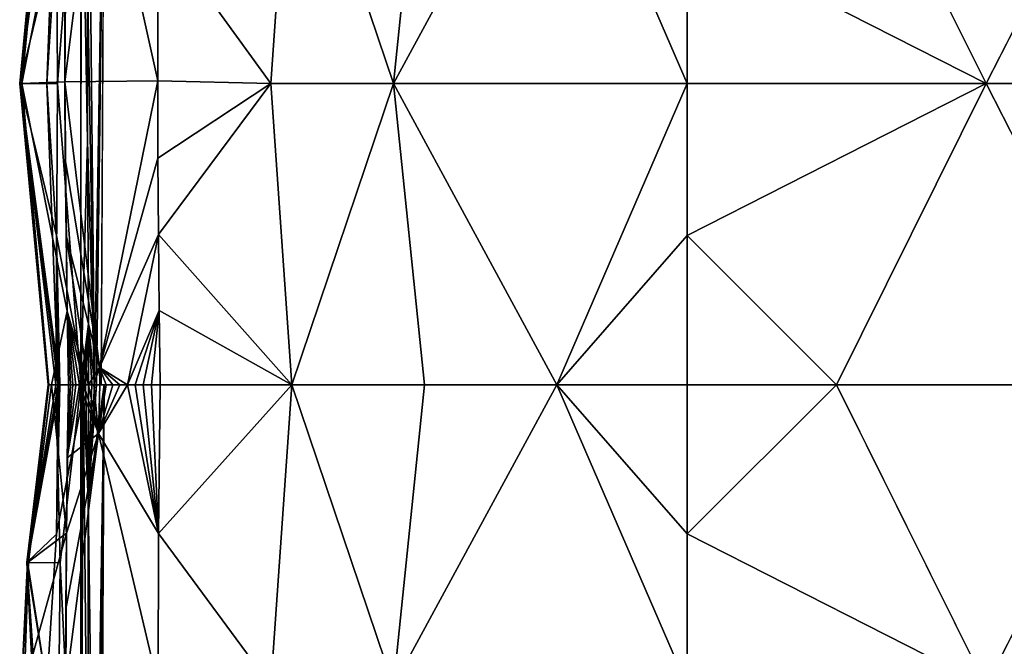
# Model space of a CAD drawing. Units: inches. Extents: x -24.3 to 24.3, y -18.1 to 18.6.
# Drawn here: x -24.3 to -14.6, y 3.6 to 9.7 of the extents above; entities that cross this region are included whole.
import ezdxf

# ---------------------------------------------------------------- set-up
doc = ezdxf.new("R2010")
doc.units = ezdxf.units.IN
doc.header["$MEASUREMENT"] = 0
doc.layers.add('SEAT-UPHOLSTERY', color=5, linetype='Continuous')

msp = doc.modelspace()

# ---------------------------------------------------------------- linework, layer by layer
at = {"layer": 'SEAT-UPHOLSTERY'}
for points in [[(-24.2644, 9.0945, 10.5011), (-23.869, 12.0472, 9.9336), (-23.9031, 10.5828, 8.6613)], [(-24.2426, 9.0945, 11.7946), (-23.9793, 12.0472, 11.2249), (-24.2644, 9.0945, 10.5011)], [(-23.9793, 12.0472, 11.2249), (-23.869, 12.0472, 9.9336), (-24.2644, 9.0945, 10.5011)], [(-24.2614, 9.0944, 5.6822), (-23.9973, 9.0945, 8.6613), (-23.8885, 12.0472, 7.2425)], [(-24.2614, 9.0944, 5.6822), (-23.8885, 12.0472, 7.2425), (-23.9852, 12.0472, 5.8022)], [(-24.2614, 9.0944, 5.6822), (-23.9107, 12.0472, 4.3606), (-23.8944, 9.0944, 3.6188)], [(-23.9852, 12.0472, 5.8022), (-23.9107, 12.0472, 4.3606), (-24.2614, 9.0944, 5.6822)], [(-23.9517, 12.0472, 12.5207), (-23.9793, 12.0472, 11.2249), (-24.2426, 9.0945, 11.7946)], [(-24.2426, 9.0945, 11.7946), (-23.805, 11.347, 14.0061), (-23.9517, 12.0472, 12.5207)], [(-23.9973, 9.0945, 8.6613), (-23.9031, 10.5828, 8.6613), (-23.8885, 12.0472, 7.2425)], [(-23.9107, 12.0472, 4.3606), (-23.6662, 12.0472, 2.9382), (-23.8944, 9.0944, 3.6188)], [(-23.8944, 9.0944, 3.6188), (-23.6662, 12.0472, 2.9382), (-23.6662, 6.1417, 2.9382)], [(-23.6662, 6.1417, 2.9382), (-23.6608, 12.0472, 2.919), (-23.6, 8.5306, 2.8069)], [(-23.6662, 12.0472, 2.9382), (-23.6608, 12.0472, 2.919), (-23.6662, 6.1417, 2.9382)], [(-23.6, 8.5306, 2.8069), (-23.6608, 12.0472, 2.919), (-23.5999, 10.105, 2.8069)], [(-23.4364, 12.0463, 2.7557), (-23.5317, 6.1418, 2.776), (-23.5875, 11.7108, 2.8069)], [(-23.4364, 12.0463, 2.7557), (-23.5101, 6.1418, 2.7675), (-23.5317, 6.1418, 2.776)], [(-23.4364, 12.0463, 2.7557), (-23.4656, 6.1418, 2.7574), (-23.5101, 6.1418, 2.7675)], [(-21.596, 12.0472, 14.895), (-22.906, 10.621, 15.0283), (-21.7998, 9.0945, 15.3145)], [(-21.596, 12.0472, 14.895), (-21.7998, 9.0945, 15.3145), (-20.5979, 9.0945, 15.3728)], [(-20.5979, 9.0945, 15.3728), (-20.2936, 12.0472, 14.9245), (-21.596, 12.0472, 14.895)], [(-20.5979, 9.0945, 15.3728), (-17.7165, 9.0945, 14.9605), (-18.9954, 12.0472, 14.8147)], [(-18.9954, 12.0472, 14.8147), (-20.2936, 12.0472, 14.9245), (-20.5979, 9.0945, 15.3728)], [(-18.9954, 12.0472, 14.8147), (-17.7165, 9.0945, 14.9605), (-17.7165, 10.584, 14.8616)], [(-14.7859, 9.0945, 15.306), (-16.2513, 12.0472, 14.8391), (-17.7165, 10.584, 14.8616)], [(-14.7859, 9.0945, 15.306), (-11.811, 9.0945, 14.9605), (-13.2762, 12.0472, 14.8391)], [(-23.4905, 11.7438, 14.4839), (-23.8211, 9.8707, 14.2366), (-23.821, 9.1119, 14.2662)], [(-22.9102, 9.1204, 15.1366), (-23.4905, 11.7438, 14.4839), (-23.821, 9.1119, 14.2662)], [(-23.5875, 11.7108, 2.8069), (-23.5317, 6.1418, 2.776), (-23.5999, 10.105, 2.8069)], [(-22.906, 10.621, 15.0283), (-23.4905, 11.7438, 14.4839), (-22.9102, 9.1204, 15.1366)], [(-24.2426, 9.0945, 11.7946), (-23.821, 9.1119, 14.2662), (-23.805, 11.347, 14.0061)], [(-23.821, 9.1119, 14.2662), (-23.8162, 10.6187, 14.1491), (-23.805, 11.347, 14.0061)], [(-24.2644, 9.0945, 10.5011), (-23.9031, 10.5828, 8.6613), (-23.9973, 9.0945, 8.6613)], [(-23.8211, 9.8707, 14.2366), (-23.8162, 10.6187, 14.1491), (-23.821, 9.1119, 14.2662)], [(-22.906, 10.621, 15.0283), (-22.9102, 9.1204, 15.1366), (-21.7998, 9.0945, 15.3145)], [(-14.7859, 9.0945, 15.306), (-17.7165, 10.584, 14.8616), (-17.7165, 9.0945, 14.9605)], [(-23.5317, 6.1418, 2.776), (-23.6, 8.5306, 2.8069), (-23.5999, 10.105, 2.8069)], [(-23.9973, 9.0945, 8.6613), (-23.9031, 7.6062, 8.6613), (-24.2644, 9.0945, 10.5011)], [(-23.8691, 6.1417, 9.9342), (-24.2644, 9.0945, 10.5011), (-23.9031, 7.6062, 8.6613)], [(-23.9794, 6.1417, 11.2262), (-24.2426, 9.0945, 11.7946), (-24.2644, 9.0945, 10.5011)], [(-23.9794, 6.1417, 11.2262), (-24.2644, 9.0945, 10.5011), (-23.8691, 6.1417, 9.9342)], [(-23.8885, 6.1417, 7.2425), (-23.9973, 9.0945, 8.6613), (-24.2614, 9.0944, 5.6822)], [(-24.2614, 9.0944, 5.6822), (-23.9852, 6.1417, 5.8022), (-23.8885, 6.1417, 7.2425)], [(-23.8944, 9.0944, 3.6188), (-23.9107, 6.1417, 4.3606), (-24.2614, 9.0944, 5.6822)], [(-24.2614, 9.0944, 5.6822), (-23.9107, 6.1417, 4.3606), (-23.9852, 6.1417, 5.8022)], [(-23.7996, 6.8641, 14.0079), (-23.821, 9.1119, 14.2662), (-24.2426, 9.0945, 11.7946)], [(-23.8885, 6.1417, 7.2425), (-23.9031, 7.6062, 8.6613), (-23.9973, 9.0945, 8.6613)], [(-23.8944, 9.0944, 3.6188), (-23.6662, 6.1417, 2.9382), (-23.9107, 6.1417, 4.3606)], [(-22.9102, 9.1204, 15.1366), (-23.821, 9.1119, 14.2662), (-23.4823, 6.3107, 14.4534)], [(-23.4823, 6.3107, 14.4534), (-23.821, 9.1119, 14.2662), (-23.817, 8.3545, 14.2375)], [(-23.7996, 6.8641, 14.0079), (-23.817, 8.3545, 14.2375), (-23.821, 9.1119, 14.2662)], [(-23.4823, 6.3107, 14.4534), (-22.9079, 8.3644, 15.1122), (-22.9102, 9.1204, 15.1366)], [(-21.7998, 9.0945, 15.3145), (-22.9102, 9.1204, 15.1366), (-22.9079, 8.3644, 15.1122)], [(-21.7998, 9.0945, 15.3145), (-22.9079, 8.3644, 15.1122), (-22.9033, 7.6133, 15.0353)], [(-21.7998, 9.0945, 15.3145), (-22.9033, 7.6133, 15.0353), (-21.5958, 6.1417, 14.895)], [(-20.5979, 9.0945, 15.3728), (-21.7998, 9.0945, 15.3145), (-21.5958, 6.1417, 14.895)], [(-20.5979, 9.0945, 15.3728), (-21.5958, 6.1417, 14.895), (-20.2934, 6.1417, 14.9245)], [(-20.2934, 6.1417, 14.9245), (-18.9954, 6.1417, 14.8147), (-20.5979, 9.0945, 15.3728)], [(-20.5979, 9.0945, 15.3728), (-18.9954, 6.1417, 14.8147), (-17.7165, 9.0945, 14.9605)], [(-18.9954, 6.1417, 14.8147), (-17.7165, 7.605, 14.8616), (-17.7165, 9.0945, 14.9605)], [(-14.7859, 9.0945, 15.306), (-17.7165, 7.605, 14.8616), (-16.2513, 6.1417, 14.8391)], [(-17.7165, 9.0945, 14.9605), (-17.7165, 7.605, 14.8616), (-14.7859, 9.0945, 15.306)], [(-13.2762, 6.1417, 14.8391), (-11.811, 9.0945, 14.9605), (-14.7859, 9.0945, 15.306)], [(-23.6662, 6.1417, 2.9382), (-23.6, 8.5306, 2.8069), (-23.589, 6.7406, 2.8069)], [(-23.589, 6.7406, 2.8069), (-23.6, 8.5306, 2.8069), (-23.5317, 6.1418, 2.776)], [(-23.4823, 6.3107, 14.4534), (-23.817, 8.3545, 14.2375), (-23.8098, 7.6042, 14.1512)], [(-23.8098, 7.6042, 14.1512), (-23.817, 8.3545, 14.2375), (-23.7996, 6.8641, 14.0079)], [(-23.4823, 6.3107, 14.4534), (-22.9033, 7.6133, 15.0353), (-22.9079, 8.3644, 15.1122)], [(-23.622, 6.1417, 8.6613), (-23.9031, 7.6062, 8.6613), (-23.8885, 6.1417, 7.2425)], [(-23.8691, 6.1417, 9.9342), (-23.9031, 7.6062, 8.6613), (-23.622, 6.1417, 8.6613)], [(-23.5882, 6.1415, 14.277), (-23.8098, 7.6042, 14.1512), (-23.7996, 6.8641, 14.0079)], [(-23.4823, 6.3107, 14.4534), (-23.8098, 7.6042, 14.1512), (-23.5882, 6.1415, 14.277)], [(-23.2081, 6.1417, 14.6132), (-22.9033, 7.6133, 15.0353), (-23.4823, 6.3107, 14.4534)], [(-23.2081, 6.1417, 14.6132), (-22.8964, 6.8705, 14.9063), (-22.9033, 7.6133, 15.0353)], [(-21.5958, 6.1417, 14.895), (-22.9033, 7.6133, 15.0353), (-22.8964, 6.8705, 14.9063)], [(-17.7165, 6.1417, 14.5668), (-17.7165, 7.605, 14.8616), (-18.9954, 6.1417, 14.8147)], [(-17.7165, 7.605, 14.8616), (-17.7165, 6.1417, 14.5668), (-16.2513, 6.1417, 14.8391)], [(-23.7861, 6.1417, 13.8088), (-23.7996, 6.8641, 14.0079), (-23.9516, 6.1417, 12.5226)], [(-23.713, 6.1414, 14.0538), (-23.7996, 6.8641, 14.0079), (-23.7432, 6.1415, 13.974)], [(-23.6352, 6.1415, 14.2058), (-23.7996, 6.8641, 14.0079), (-23.6769, 6.1414, 14.1312)], [(-23.7676, 6.1415, 13.8922), (-23.7996, 6.8641, 14.0079), (-23.7861, 6.1417, 13.8088)], [(-23.5882, 6.1415, 14.277), (-23.7996, 6.8641, 14.0079), (-23.6352, 6.1415, 14.2058)], [(-23.6769, 6.1414, 14.1312), (-23.7996, 6.8641, 14.0079), (-23.713, 6.1414, 14.0538)], [(-23.7432, 6.1415, 13.974), (-23.7996, 6.8641, 14.0079), (-23.7676, 6.1415, 13.8922)], [(-23.1314, 6.1417, 14.6509), (-22.8964, 6.8705, 14.9063), (-23.2081, 6.1417, 14.6132)], [(-23.0522, 6.1417, 14.6824), (-22.8964, 6.8705, 14.9063), (-23.1314, 6.1417, 14.6509)], [(-22.9709, 6.1417, 14.7077), (-22.8964, 6.8705, 14.9063), (-23.0522, 6.1417, 14.6824)], [(-22.8876, 6.1417, 14.7265), (-22.8964, 6.8705, 14.9063), (-22.9709, 6.1417, 14.7077)], [(-21.5958, 6.1417, 14.895), (-22.8964, 6.8705, 14.9063), (-22.8876, 6.1417, 14.7265)], [(-23.6577, 6.142, 2.9095), (-23.6662, 6.1417, 2.9382), (-23.589, 6.7406, 2.8069)], [(-23.589, 6.7406, 2.8069), (-23.6416, 6.1502, 2.8753), (-23.6577, 6.142, 2.9095)], [(-23.589, 6.7406, 2.8069), (-23.618, 6.1477, 2.8409), (-23.6416, 6.1502, 2.8753)], [(-23.5902, 6.144, 2.8126), (-23.618, 6.1477, 2.8409), (-23.589, 6.7406, 2.8069)], [(-23.589, 6.7406, 2.8069), (-23.5582, 6.1475, 2.7895), (-23.5902, 6.144, 2.8126)], [(-23.589, 6.7406, 2.8069), (-23.5317, 6.1418, 2.776), (-23.5582, 6.1475, 2.7895)], [(-23.5882, 6.1415, 14.277), (-23.5361, 6.1415, 14.3444), (-23.4823, 6.3107, 14.4534)], [(-23.4823, 6.3107, 14.4534), (-23.5361, 6.1415, 14.3444), (-23.479, 6.1416, 14.4079)], [(-23.4823, 6.3107, 14.4534), (-23.3513, 6.1417, 14.521), (-23.2815, 6.1417, 14.5698)], [(-23.4823, 6.3107, 14.4534), (-23.479, 6.1416, 14.4079), (-23.4173, 6.1416, 14.4669)], [(-23.4823, 6.3107, 14.4534), (-23.2815, 6.1417, 14.5698), (-23.2081, 6.1417, 14.6132)], [(-23.4173, 6.1416, 14.4669), (-23.3513, 6.1417, 14.521), (-23.4823, 6.3107, 14.4534)], [(-24.1934, 4.3996, 5.6884), (-23.9031, 4.6772, 8.6613), (-23.8885, 6.1417, 7.2425)], [(-24.1934, 4.3996, 5.6884), (-23.8885, 6.1417, 7.2425), (-23.9852, 6.1417, 5.8022)], [(-24.1934, 4.3996, 5.6884), (-23.9107, 6.1417, 4.3606), (-23.8686, 4.3954, 3.6215)], [(-23.9852, 6.1417, 5.8022), (-23.9107, 6.1417, 4.3606), (-24.1934, 4.3996, 5.6884)], [(-23.9031, 4.6772, 8.6613), (-24.1894, 4.4057, 10.4852), (-23.8691, 6.1417, 9.9342)], [(-24.1778, 4.406, 11.7626), (-23.9794, 6.1417, 11.2262), (-24.1894, 4.4057, 10.4852)], [(-23.9794, 6.1417, 11.2262), (-23.8691, 6.1417, 9.9342), (-24.1894, 4.4057, 10.4852)], [(-23.9516, 6.1417, 12.5226), (-23.9794, 6.1417, 11.2262), (-24.1778, 4.406, 11.7626)], [(-24.1778, 4.406, 11.7626), (-23.8055, 4.6875, 14.1476), (-23.9516, 6.1417, 12.5226)], [(-23.9516, 6.1417, 12.5226), (-23.8055, 4.6875, 14.1476), (-23.7861, 6.1417, 13.8088)], [(-23.9107, 6.1417, 4.3606), (-23.6662, 6.1417, 2.9382), (-23.8686, 4.3954, 3.6215)], [(-23.9031, 4.6772, 8.6613), (-23.622, 6.1417, 8.6613), (-23.8885, 6.1417, 7.2425)], [(-23.9031, 4.6772, 8.6613), (-23.8691, 6.1417, 9.9342), (-23.622, 6.1417, 8.6613)], [(-23.6662, 6.1417, 2.9382), (-23.6662, 0.2362, 2.9382), (-23.8686, 4.3954, 3.6215)], [(-23.7861, 6.1417, 13.8088), (-23.8055, 4.6875, 14.1476), (-23.7975, 5.4233, 14.0055)], [(-23.7975, 5.4233, 14.0055), (-23.7676, 6.1415, 13.8922), (-23.7861, 6.1417, 13.8088)], [(-23.7975, 5.4233, 14.0055), (-23.713, 6.1414, 14.0538), (-23.7432, 6.1415, 13.974)], [(-23.7432, 6.1415, 13.974), (-23.7676, 6.1415, 13.8922), (-23.7975, 5.4233, 14.0055)], [(-23.4901, 5.663, 14.5258), (-23.6769, 6.1414, 14.1312), (-23.7975, 5.4233, 14.0055)], [(-23.7975, 5.4233, 14.0055), (-23.6769, 6.1414, 14.1312), (-23.713, 6.1414, 14.0538)], [(-23.4901, 5.663, 14.5258), (-23.6352, 6.1415, 14.2058), (-23.6769, 6.1414, 14.1312)], [(-23.6416, 6.1502, 2.8753), (-23.5888, 0.8644, 2.8069), (-23.6662, 0.2362, 2.9382)], [(-23.6662, 0.2362, 2.9382), (-23.6577, 6.142, 2.9095), (-23.6416, 6.1502, 2.8753)], [(-23.6662, 6.1417, 2.9382), (-23.6577, 6.142, 2.9095), (-23.6662, 0.2362, 2.9382)], [(-23.6416, 6.1502, 2.8753), (-23.5923, 5.016, 2.8069), (-23.5888, 0.8644, 2.8069)], [(-23.6416, 6.1502, 2.8753), (-23.618, 6.1477, 2.8409), (-23.5923, 5.016, 2.8069)], [(-23.5882, 6.1415, 14.277), (-23.6352, 6.1415, 14.2058), (-23.4901, 5.663, 14.5258)], [(-23.5923, 5.016, 2.8069), (-23.618, 6.1477, 2.8409), (-23.5902, 6.144, 2.8126)], [(-23.5582, 6.1475, 2.7895), (-23.5317, 6.1418, 2.776), (-23.5923, 5.016, 2.8069)], [(-23.5923, 5.016, 2.8069), (-23.5902, 6.144, 2.8126), (-23.5582, 6.1475, 2.7895)], [(-23.5286, 0.2362, 2.7746), (-23.5923, 5.016, 2.8069), (-23.4361, 6.1418, 2.7558)], [(-23.4361, 6.1418, 2.7558), (-23.5923, 5.016, 2.8069), (-23.5101, 6.1418, 2.7675)], [(-23.5923, 5.016, 2.8069), (-23.5317, 6.1418, 2.776), (-23.5101, 6.1418, 2.7675)], [(-23.4901, 5.663, 14.5258), (-23.5361, 6.1415, 14.3444), (-23.5882, 6.1415, 14.277)], [(-23.4901, 5.663, 14.5258), (-23.479, 6.1416, 14.4079), (-23.5361, 6.1415, 14.3444)], [(-23.4361, 6.1418, 2.7558), (-23.4987, 0.2362, 2.7642), (-23.5286, 0.2362, 2.7746)], [(-23.5101, 6.1418, 2.7675), (-23.4656, 6.1418, 2.7574), (-23.4361, 6.1418, 2.7558)], [(-23.4361, 6.1418, 2.7558), (-23.4677, 0.2362, 2.7579), (-23.4987, 0.2362, 2.7642)], [(-22.9014, 4.6827, 15.034), (-23.2081, 6.1417, 14.6132), (-23.4901, 5.663, 14.5258)], [(-23.4901, 5.663, 14.5258), (-23.2815, 6.1417, 14.5698), (-23.3513, 6.1417, 14.521)], [(-23.2081, 6.1417, 14.6132), (-23.2815, 6.1417, 14.5698), (-23.4901, 5.663, 14.5258)], [(-23.4901, 5.663, 14.5258), (-23.3513, 6.1417, 14.521), (-23.4173, 6.1416, 14.4669)], [(-23.4173, 6.1416, 14.4669), (-23.479, 6.1416, 14.4079), (-23.4901, 5.663, 14.5258)], [(-23.1314, 6.1417, 14.6509), (-23.2081, 6.1417, 14.6132), (-22.9014, 4.6827, 15.034)], [(-22.9014, 4.6827, 15.034), (-23.0522, 6.1417, 14.6824), (-23.1314, 6.1417, 14.6509)], [(-22.9014, 4.6827, 15.034), (-22.9709, 6.1417, 14.7077), (-23.0522, 6.1417, 14.6824)], [(-22.8876, 6.1417, 14.7265), (-22.9709, 6.1417, 14.7077), (-22.9014, 4.6827, 15.034)], [(-22.9014, 4.6827, 15.034), (-21.8002, 3.189, 15.3145), (-21.5958, 6.1417, 14.895)], [(-22.9014, 4.6827, 15.034), (-21.5958, 6.1417, 14.895), (-22.8876, 6.1417, 14.7265)], [(-20.5984, 3.189, 15.3728), (-21.5958, 6.1417, 14.895), (-21.8002, 3.189, 15.3145)], [(-20.2934, 6.1417, 14.9245), (-21.5958, 6.1417, 14.895), (-20.5984, 3.189, 15.3728)], [(-20.5984, 3.189, 15.3728), (-18.9954, 6.1417, 14.8147), (-20.2934, 6.1417, 14.9245)], [(-20.5984, 3.189, 15.3728), (-17.7165, 3.189, 14.9605), (-18.9954, 6.1417, 14.8147)], [(-18.9954, 6.1417, 14.8147), (-17.7165, 4.6784, 14.8616), (-17.7165, 6.1417, 14.5668)], [(-17.7165, 3.189, 14.9605), (-17.7165, 4.6784, 14.8616), (-18.9954, 6.1417, 14.8147)], [(-17.7165, 4.6784, 14.8616), (-14.7858, 3.189, 15.3059), (-16.2513, 6.1417, 14.8391)], [(-17.7165, 4.6784, 14.8616), (-16.2513, 6.1417, 14.8391), (-17.7165, 6.1417, 14.5668)], [(-14.7858, 3.189, 15.3059), (-11.811, 3.189, 14.9605), (-13.2762, 6.1417, 14.8391)], [(-22.9066, 3.1891, 15.1374), (-23.4901, 5.663, 14.5258), (-23.8127, 3.1903, 14.2622)], [(-23.4901, 5.663, 14.5258), (-23.8106, 3.9419, 14.2333), (-23.8127, 3.1903, 14.2622)], [(-23.4901, 5.663, 14.5258), (-23.8055, 4.6875, 14.1476), (-23.8106, 3.9419, 14.2333)], [(-23.7975, 5.4233, 14.0055), (-23.8055, 4.6875, 14.1476), (-23.4901, 5.663, 14.5258)], [(-22.9014, 4.6827, 15.034), (-23.4901, 5.663, 14.5258), (-22.9066, 3.1891, 15.1374)], [(-23.5286, 0.2362, 2.7746), (-23.5888, 0.8644, 2.8069), (-23.5923, 5.016, 2.8069)], [(-23.8127, 3.1903, 14.2622), (-23.8055, 4.6875, 14.1476), (-24.22, 3.189, 11.7946)], [(-24.1778, 4.406, 11.7626), (-24.22, 3.189, 11.7946), (-23.8055, 4.6875, 14.1476)], [(-23.9973, 3.189, 8.6613), (-23.9031, 4.6772, 8.6613), (-24.1934, 4.3996, 5.6884)], [(-23.9973, 3.189, 8.6613), (-24.1894, 4.4057, 10.4852), (-23.9031, 4.6772, 8.6613)], [(-23.8106, 3.9419, 14.2333), (-23.8055, 4.6875, 14.1476), (-23.8127, 3.1903, 14.2622)], [(-22.9066, 3.1891, 15.1374), (-21.8002, 3.189, 15.3145), (-22.9014, 4.6827, 15.034)], [(-17.7165, 3.189, 14.9605), (-14.7858, 3.189, 15.3059), (-17.7165, 4.6784, 14.8616)], [(-24.1778, 4.406, 11.7626), (-24.1894, 4.4057, 10.4852), (-24.2454, 3.189, 10.5018)], [(-24.2454, 3.189, 10.5018), (-24.22, 3.189, 11.7946), (-24.1778, 4.406, 11.7626)], [(-23.9973, 3.189, 8.6613), (-24.2454, 3.189, 10.5018), (-24.1894, 4.4057, 10.4852)], [(-24.1934, 4.3996, 5.6884), (-23.9852, 0.2362, 5.8022), (-23.9973, 3.189, 8.6613)], [(-23.8686, 4.3954, 3.6215), (-23.9107, 0.2362, 4.3606), (-24.1934, 4.3996, 5.6884)], [(-24.1934, 4.3996, 5.6884), (-23.9107, 0.2362, 4.3606), (-23.9852, 0.2362, 5.8022)], [(-23.8686, 4.3954, 3.6215), (-23.6662, 0.2362, 2.9382), (-23.9107, 0.2362, 4.3606)]]:
    msp.add_3dface(points, dxfattribs=at)
for points, invisible_edges in [([(-23.4361, 6.1418, 2.7558), (-23.4656, 6.1418, 2.7574), (-23.4364, 12.0463, 2.7557)], 12), ([(-23.4364, 12.0463, 2.7557), (-18.1706, 11.404, 2.7558), (-23.4361, 6.1418, 2.7558)], 15), ([(-14.7638, 12.0472, 14.9303), (-16.2513, 12.0472, 14.8391), (-14.7859, 9.0945, 15.306)], 12), ([(-14.7859, 9.0945, 15.306), (-13.2762, 12.0472, 14.8391), (-14.7638, 12.0472, 14.9303)], 12), ([(-17.2625, 11.404, 2.7558), (17.2625, 11.404, 2.7558), (-23.4361, -5.6694, 2.7558)], 15), ([(-23.4361, -5.6694, 2.7558), (17.2625, 11.404, 2.7558), (-17.2625, -10.9315, 2.7558)], 15), ([(-23.4361, 6.1418, 2.7558), (-18.1706, 11.404, 2.7558), (-18.0788, 11.3481, 2.7558)], 13), ([(-23.4361, -5.6694, 2.7558), (-17.3543, 11.3481, 2.7558), (-17.2625, 11.404, 2.7558)], 13), ([(-17.2625, -10.9315, 2.7558), (17.2625, 11.404, 2.7558), (23.4361, 6.1418, 2.7558)], 15), ([(-23.4361, -5.6694, 2.7558), (-17.4529, 11.3053, 2.7558), (-17.3543, 11.3481, 2.7558)], 13), ([(-23.4361, 6.1418, 2.7558), (-18.0788, 11.3481, 2.7558), (-17.9802, 11.3053, 2.7558)], 13), ([(-23.4361, 6.1418, 2.7558), (-17.4529, 11.3053, 2.7558), (-23.4361, -5.6694, 2.7558)], 15), ([(-17.9802, 11.3053, 2.7558), (-17.8767, 11.2763, 2.7558), (-23.4361, 6.1418, 2.7558)], 14), ([(-23.4361, 6.1418, 2.7558), (-17.5563, 11.2763, 2.7558), (-17.4529, 11.3053, 2.7558)], 13), ([(-23.4361, 6.1418, 2.7558), (-17.8767, 11.2763, 2.7558), (-17.7703, 11.2617, 2.7558)], 13), ([(-17.6628, 11.2617, 2.7558), (-17.5563, 11.2763, 2.7558), (-23.4361, 6.1418, 2.7558)], 14), ([(-23.4361, 6.1418, 2.7558), (-17.7703, 11.2617, 2.7558), (-17.6628, 11.2617, 2.7558)], 13), ([(-23.9516, 6.1417, 12.5226), (-24.2426, 9.0945, 11.7946), (-23.9794, 6.1417, 11.2262)], 1), ([(-23.9516, 6.1417, 12.5226), (-23.7996, 6.8641, 14.0079), (-24.2426, 9.0945, 11.7946)], 12), ([(-14.7859, 9.0945, 15.306), (-16.2513, 6.1417, 14.8391), (-14.7638, 6.1417, 14.9303)], 12), ([(-14.7638, 6.1417, 14.9303), (-13.2762, 6.1417, 14.8391), (-14.7859, 9.0945, 15.306)], 12), ([(-23.4361, -5.6694, 2.7558), (-23.4677, 0.2362, 2.7579), (-23.4361, 6.1418, 2.7558)], 12), ([(17.2625, -10.9315, 2.7558), (-17.2625, -10.9315, 2.7558), (23.4361, 6.1418, 2.7558)], 15), ([(-14.7858, 3.189, 15.3059), (-14.7638, 6.1417, 14.9303), (-16.2513, 6.1417, 14.8391)], 1), ([(-13.2762, 6.1417, 14.8391), (-14.7638, 6.1417, 14.9303), (-14.7858, 3.189, 15.3059)], 2)]:
    msp.add_3dface(points, dxfattribs=dict(at, invisible_edges=invisible_edges))

doc.saveas('drawing.dxf')
